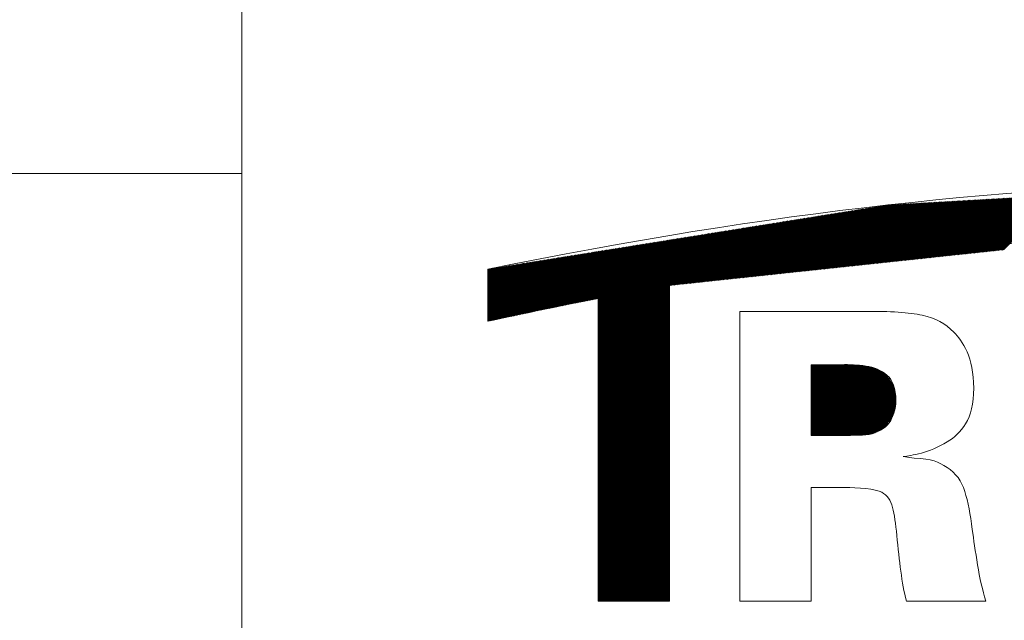
# Model space of a CAD drawing. Units: millimetres. Extents: x 0 to 699, y -2 to 420.
# Drawn here: x 399 to 422, y 17 to 32 of the extents above; entities that cross this region are included whole.
import ezdxf

# ---------------------------------------------------------------- set-up
doc = ezdxf.new("R2010")
doc.units = ezdxf.units.MM
doc.layers.add('201', color=7, linetype='Continuous', true_color=0xffffff)

# ---------------------------------------------------------------- blocks, each defined once
blk = doc.blocks.new('HATCH1')
at = {"color": 240, "lineweight": 13}
for p, q in [((422.160281, 26.178001), (423.464317, 27.482037)), ((417.853876, 25.718257), (419.381646, 27.246027)), ((417.980535, 25.731778), (419.504899, 27.256143)), ((418.107194, 25.7453), (419.624882, 27.262988)), ((418.233853, 25.758822), (419.744864, 27.269834)), ((418.360512, 25.772344), (419.864847, 27.276679)), ((418.487171, 25.785866), (419.984829, 27.283524)), ((418.61383, 25.799388), (420.104811, 27.290369)), ((418.740489, 25.81291), (420.224794, 27.297215)), ((418.867148, 25.826432), (420.344776, 27.30406)), ((418.993807, 25.839954), (420.464758, 27.310905)), ((419.120466, 25.853475), (420.584741, 27.317751)), ((419.247125, 25.866997), (420.704723, 27.324596)), ((419.373783, 25.880519), (420.824705, 27.331441)), ((419.500442, 25.894041), (420.944688, 27.338286)), ((419.627101, 25.907563), (421.06467, 27.345132)), ((419.75376, 25.921085), (421.184652, 27.351977)), ((419.880419, 25.934607), (421.304635, 27.358822)), ((420.007078, 25.948129), (421.424617, 27.365667)), ((420.133737, 25.96165), (421.5446, 27.372513)), ((420.260396, 25.975172), (421.664582, 27.379358)), ((420.387055, 25.988694), (421.784564, 27.386203)), ((420.513714, 26.002216), (421.904547, 27.393049)), ((420.640373, 26.015738), (422.024529, 27.399894)), ((420.767032, 26.02926), (422.144511, 27.406739)), ((420.893691, 26.042782), (422.264494, 27.413584)), ((421.02035, 26.056304), (422.384476, 27.42043)), ((421.147009, 26.069826), (422.504458, 27.427275)), ((421.273668, 26.083347), (422.624441, 27.43412)), ((421.400327, 26.096869), (422.744423, 27.440965)), ((421.526986, 26.110391), (422.864405, 27.447811)), ((421.653645, 26.123913), (422.984388, 27.454656)), ((421.780304, 26.137435), (423.10437, 27.461501)), ((421.906963, 26.150957), (423.224353, 27.468347)), ((422.033622, 26.164479), (423.344335, 27.475192)), ((416.460627, 25.569516), (417.899447, 27.008336)), ((416.587286, 25.583038), (418.034193, 27.029944)), ((416.713945, 25.59656), (418.168938, 27.051552)), ((416.840604, 25.610082), (418.303683, 27.073161)), ((416.967263, 25.623603), (418.438429, 27.094769)), ((417.093922, 25.637125), (418.573174, 27.116377)), ((417.220581, 25.650647), (418.707919, 27.137986)), ((417.34724, 25.664169), (418.842665, 27.159594)), ((417.473899, 25.677691), (418.97741, 27.181202)), ((417.600558, 25.691213), (419.112156, 27.20281)), ((417.727217, 25.704735), (419.246901, 27.224419)), ((415.194038, 25.434297), (416.551994, 26.792253)), ((415.320697, 25.447819), (416.686739, 26.813861)), ((415.447355, 25.461341), (416.821484, 26.83547)), ((415.574014, 25.474863), (416.95623, 26.857078)), ((415.700673, 25.488385), (417.090975, 26.878686)), ((415.827332, 25.501906), (417.22572, 26.900294)), ((415.953991, 25.515428), (417.360466, 26.921903)), ((416.08065, 25.52895), (417.495211, 26.943511)), ((416.207309, 25.542472), (417.629956, 26.965119)), ((416.333968, 25.555994), (417.764702, 26.986728)), ((412.493681, 23.639037), (415.474031, 26.619387)), ((412.493681, 23.752174), (415.339285, 26.597778)), ((412.493681, 23.865311), (415.20454, 26.57617)), ((412.493681, 23.978448), (415.069794, 26.554562)), ((414.307425, 25.339644), (415.608776, 26.640995)), ((414.434084, 25.353166), (415.743521, 26.662603)), ((414.560743, 25.366688), (415.878267, 26.684212)), ((414.687402, 25.38021), (416.013012, 26.70582)), ((414.814061, 25.393731), (416.147757, 26.727428)), ((414.94072, 25.407253), (416.282503, 26.749036)), ((415.067379, 25.420775), (416.417248, 26.770645)), ((412.237281, 24.966556), (413.587595, 26.316871)), ((412.378605, 24.994743), (413.722341, 26.338479)), ((412.493681, 24.091585), (414.935049, 26.532954)), ((412.493681, 24.204722), (414.800304, 26.511345)), ((412.493681, 24.317859), (414.665558, 26.489737)), ((412.493681, 24.430996), (414.530813, 26.468129)), ((412.493681, 24.544133), (414.396068, 26.44652)), ((412.493681, 24.65727), (414.261322, 26.424912)), ((412.493681, 24.770408), (414.126577, 26.403304)), ((412.493681, 24.883545), (413.991831, 26.381696)), ((412.493681, 24.996682), (413.857086, 26.360087)), ((410.67314, 24.646923), (412.105396, 26.07918)), ((410.817172, 24.677818), (412.240142, 26.100788)), ((410.961204, 24.708713), (412.374887, 26.122396)), ((411.105237, 24.739609), (412.509632, 26.144004)), ((411.248012, 24.769247), (412.644378, 26.165613)), ((411.389336, 24.797434), (412.779123, 26.187221)), ((411.53066, 24.825621), (412.913869, 26.208829)), ((411.671984, 24.853808), (413.048614, 26.230438)), ((411.813308, 24.881995), (413.183359, 26.252046)), ((411.954632, 24.910182), (413.318105, 26.273654)), ((412.095957, 24.938369), (413.45285, 26.295262)), ((409.867432, 25.085724), (410.623197, 25.841488)), ((409.867433, 24.520039), (411.296924, 25.94953)), ((409.867433, 24.633176), (411.162179, 25.927922)), ((409.867433, 24.746313), (411.027433, 25.906313)), ((409.867433, 24.85945), (410.892688, 25.884705)), ((409.867433, 24.972587), (410.757943, 25.863097)), ((409.952978, 24.492447), (411.431669, 25.971138)), ((410.09701, 24.523342), (411.566415, 25.992746)), ((410.241043, 24.554237), (411.70116, 26.014355)), ((410.385075, 24.585132), (411.835906, 26.035963)), ((410.529107, 24.616028), (411.970651, 26.057571)), ((409.867432, 25.198861), (410.488452, 25.81988)), ((409.867432, 25.311998), (410.353706, 25.798272)), ((409.867432, 25.425134), (410.218961, 25.776664)), ((409.867432, 25.538271), (410.084216, 25.755055)), ((409.867432, 25.651408), (409.94947, 25.733447)), ((412.493681, 23.5259), (414.200353, 25.232572)), ((412.493681, 23.412763), (414.200353, 25.119435)), ((412.493681, 23.299625), (414.200353, 25.006298)), ((412.493681, 23.186488), (414.200353, 24.893161)), ((412.493681, 23.073351), (414.200353, 24.780024)), ((412.493681, 22.960214), (414.200353, 24.666887)), ((412.493681, 22.847077), (414.200353, 24.55375)), ((412.493681, 22.73394), (414.200353, 24.440613)), ((412.493681, 22.620803), (414.200353, 24.327476)), ((412.493681, 22.507666), (414.200353, 24.214338)), ((412.493681, 22.394529), (414.200353, 24.101201)), ((412.493681, 22.281392), (414.200353, 23.988064)), ((412.493681, 22.168255), (414.200353, 23.874927)), ((412.493681, 22.055118), (414.200353, 23.76179)), ((412.493681, 21.94198), (414.200353, 23.648653)), ((412.493681, 21.828843), (414.200353, 23.535516)), ((412.493681, 21.715706), (414.200353, 23.422379)), ((412.493681, 21.602569), (414.200353, 23.309242)), ((417.577908, 23.405821), (417.611456, 23.439369)), ((417.577908, 23.292684), (417.724593, 23.439369)), ((417.577908, 23.179547), (417.83773, 23.439369)), ((417.577908, 23.06641), (417.950867, 23.439369)), ((417.577908, 22.953273), (418.064004, 23.439369)), ((417.577908, 22.840136), (418.177141, 23.439369)), ((417.577909, 22.726999), (418.290278, 23.439369)), ((417.577909, 22.613862), (418.401964, 23.437918)), ((417.577909, 22.500725), (418.513566, 23.436383)), ((417.577909, 22.387588), (418.622308, 23.431987)), ((417.577909, 22.274451), (418.725812, 23.422355)), ((417.577909, 22.161314), (418.829317, 23.412722)), ((417.577909, 22.048177), (418.925561, 23.395829)), ((417.577909, 21.93504), (419.014571, 23.371702)), ((417.577909, 21.821903), (419.103581, 23.347575)), ((417.622434, 21.753291), (419.184463, 23.31532)), ((417.735571, 21.753291), (419.253668, 23.271388)), ((412.493681, 21.489432), (414.200353, 23.196105)), ((412.493681, 21.376295), (414.200353, 23.082968)), ((417.848708, 21.753291), (419.322873, 23.227456)), ((417.961845, 21.753291), (419.389507, 23.180953)), ((418.074982, 21.753291), (419.434193, 23.112502)), ((418.188119, 21.75329), (419.478879, 23.04405)), ((412.493681, 21.263158), (414.200353, 22.969831)), ((412.493681, 21.150021), (414.200353, 22.856693)), ((418.30127, 21.753305), (419.523564, 22.975599)), ((418.414746, 21.753643), (419.550699, 22.889597)), ((418.528221, 21.753981), (419.56648, 22.79224)), ((412.493681, 21.036884), (414.200353, 22.743556)), ((412.493681, 20.923747), (414.200353, 22.630419)), ((418.643457, 21.75608), (419.582261, 22.694884)), ((418.759947, 21.759433), (419.598041, 22.597527)), ((412.493681, 20.81061), (414.200353, 22.517282)), ((412.493681, 20.697473), (414.200353, 22.404145)), ((418.883431, 21.76978), (419.586924, 22.473273)), ((419.01942, 21.792632), (419.557177, 22.330389)), ((412.493681, 20.584335), (414.200353, 22.291008)), ((412.493681, 20.471198), (414.200353, 22.177871)), ((419.229696, 21.889771), (419.488226, 22.148301)), ((412.493681, 20.358061), (414.200353, 22.064734)), ((412.493681, 20.244924), (414.200353, 21.951597)), ((412.493681, 20.131787), (414.200353, 21.83846)), ((412.493681, 20.01865), (414.200353, 21.725323)), ((412.493681, 19.905513), (414.200353, 21.612185)), ((412.493681, 19.792376), (414.200353, 21.499048)), ((412.493681, 19.679239), (414.200353, 21.385911)), ((412.493681, 19.566102), (414.200353, 21.272774)), ((412.493681, 19.452965), (414.200353, 21.159637)), ((412.493681, 19.339827), (414.200353, 21.0465)), ((412.493681, 19.22669), (414.200353, 20.933363)), ((412.493681, 19.113553), (414.200353, 20.820226)), ((412.493681, 19.000416), (414.200353, 20.707089)), ((412.493681, 18.887279), (414.200353, 20.593952)), ((412.493681, 18.774142), (414.200353, 20.480815)), ((412.493681, 18.661005), (414.200353, 20.367678)), ((412.493681, 18.547868), (414.200353, 20.25454)), ((412.493681, 18.434731), (414.200353, 20.141403)), ((412.493681, 18.321594), (414.200353, 20.028266)), ((412.493681, 18.208457), (414.200353, 19.915129)), ((412.493681, 18.09532), (414.200353, 19.801992)), ((412.493681, 17.982182), (414.200353, 19.688855)), ((412.493681, 17.869045), (414.200353, 19.575718)), ((412.538504, 17.800732), (414.200353, 19.462581)), ((412.651641, 17.800732), (414.200353, 19.349444)), ((412.764778, 17.800732), (414.200353, 19.236307)), ((412.877915, 17.800732), (414.200353, 19.12317)), ((412.991052, 17.800732), (414.200353, 19.010033)), ((413.104189, 17.800732), (414.200353, 18.896895)), ((413.217326, 17.800732), (414.200353, 18.783758)), ((413.330463, 17.800732), (414.200353, 18.670621)), ((413.443601, 17.800732), (414.200353, 18.557484)), ((413.556738, 17.800732), (414.200353, 18.444347)), ((413.669875, 17.800732), (414.200353, 18.33121)), ((413.783012, 17.800732), (414.200353, 18.218073)), ((413.896149, 17.800732), (414.200353, 18.104936)), ((414.009286, 17.800732), (414.200353, 17.991799)), ((414.122423, 17.800732), (414.200353, 17.878662))]:
    blk.add_line(p, q, dxfattribs=at)
blk = doc.blocks.new('HATCH7')
at = {"color": 240, "lineweight": 13}
for p, q in [((422.096951, 26.17124), (423.404326, 27.478614)), ((422.128616, 26.17462), (423.434322, 27.480326)), ((422.160281, 26.178001), (423.464317, 27.482037)), ((417.853876, 25.718257), (419.381646, 27.246027)), ((417.885541, 25.721637), (419.414913, 27.251009)), ((417.917205, 25.725018), (419.444908, 27.25272)), ((417.94887, 25.728398), (419.474904, 27.254432)), ((417.980535, 25.731778), (419.504899, 27.256143)), ((418.0122, 25.735159), (419.534895, 27.257854)), ((418.043864, 25.738539), (419.564891, 27.259566)), ((418.075529, 25.74192), (419.594886, 27.261277)), ((418.107194, 25.7453), (419.624882, 27.262988)), ((418.138859, 25.748681), (419.654877, 27.2647)), ((418.170523, 25.752061), (419.684873, 27.266411)), ((418.202188, 25.755442), (419.714869, 27.268122)), ((418.233853, 25.758822), (419.744864, 27.269834)), ((418.265518, 25.762203), (419.77486, 27.271545)), ((418.297182, 25.765583), (419.804855, 27.273256)), ((418.328847, 25.768964), (419.834851, 27.274968)), ((418.360512, 25.772344), (419.864847, 27.276679)), ((418.392176, 25.775725), (419.894842, 27.27839)), ((418.423841, 25.779105), (419.924838, 27.280102)), ((418.455506, 25.782486), (419.954833, 27.281813)), ((418.487171, 25.785866), (419.984829, 27.283524)), ((418.518835, 25.789246), (420.014825, 27.285236)), ((418.5505, 25.792627), (420.04482, 27.286947)), ((418.582165, 25.796007), (420.074816, 27.288658)), ((418.61383, 25.799388), (420.104811, 27.290369)), ((418.645494, 25.802768), (420.134807, 27.292081)), ((418.677159, 25.806149), (420.164802, 27.293792)), ((418.708824, 25.809529), (420.194798, 27.295503)), ((418.740489, 25.81291), (420.224794, 27.297215)), ((418.772153, 25.81629), (420.254789, 27.298926)), ((418.803818, 25.819671), (420.284785, 27.300637)), ((418.835483, 25.823051), (420.31478, 27.302349)), ((418.867148, 25.826432), (420.344776, 27.30406)), ((418.898812, 25.829812), (420.374772, 27.305771)), ((418.930477, 25.833193), (420.404767, 27.307483)), ((418.962142, 25.836573), (420.434763, 27.309194)), ((418.993807, 25.839954), (420.464758, 27.310905)), ((419.025471, 25.843334), (420.494754, 27.312617)), ((419.057136, 25.846714), (420.52475, 27.314328)), ((419.088801, 25.850095), (420.554745, 27.316039)), ((419.120466, 25.853475), (420.584741, 27.317751)), ((419.15213, 25.856856), (420.614736, 27.319462)), ((419.183795, 25.860236), (420.644732, 27.321173)), ((419.21546, 25.863617), (420.674727, 27.322885)), ((419.247125, 25.866997), (420.704723, 27.324596)), ((419.278789, 25.870378), (420.734719, 27.326307)), ((419.310454, 25.873758), (420.764714, 27.328018)), ((419.342119, 25.877139), (420.79471, 27.32973)), ((419.373783, 25.880519), (420.824705, 27.331441)), ((419.405448, 25.8839), (420.854701, 27.333152)), ((419.437113, 25.88728), (420.884697, 27.334864)), ((419.468778, 25.890661), (420.914692, 27.336575)), ((419.500442, 25.894041), (420.944688, 27.338286)), ((419.532107, 25.897422), (420.974683, 27.339998)), ((419.563772, 25.900802), (421.004679, 27.341709)), ((419.595437, 25.904182), (421.034675, 27.34342)), ((419.627101, 25.907563), (421.06467, 27.345132)), ((419.658766, 25.910943), (421.094666, 27.346843)), ((419.690431, 25.914324), (421.124661, 27.348554)), ((419.722096, 25.917704), (421.154657, 27.350266)), ((419.75376, 25.921085), (421.184652, 27.351977)), ((419.785425, 25.924465), (421.214648, 27.353688)), ((419.81709, 25.927846), (421.244644, 27.3554)), ((419.848755, 25.931226), (421.274639, 27.357111)), ((419.880419, 25.934607), (421.304635, 27.358822)), ((419.912084, 25.937987), (421.33463, 27.360534)), ((419.943749, 25.941368), (421.364626, 27.362245)), ((419.975414, 25.944748), (421.394622, 27.363956)), ((420.007078, 25.948129), (421.424617, 27.365667)), ((420.038743, 25.951509), (421.454613, 27.367379)), ((420.070408, 25.95489), (421.484608, 27.36909)), ((420.102073, 25.95827), (421.514604, 27.370801)), ((420.133737, 25.96165), (421.5446, 27.372513)), ((420.165402, 25.965031), (421.574595, 27.374224)), ((420.197067, 25.968411), (421.604591, 27.375935)), ((420.228732, 25.971792), (421.634586, 27.377647)), ((420.260396, 25.975172), (421.664582, 27.379358)), ((420.292061, 25.978553), (421.694578, 27.381069)), ((420.323726, 25.981933), (421.724573, 27.382781)), ((420.35539, 25.985314), (421.754569, 27.384492)), ((420.387055, 25.988694), (421.784564, 27.386203)), ((420.41872, 25.992075), (421.81456, 27.387915)), ((420.450385, 25.995455), (421.844555, 27.389626)), ((420.482049, 25.998836), (421.874551, 27.391337)), ((420.513714, 26.002216), (421.904547, 27.393049)), ((420.545379, 26.005597), (421.934542, 27.39476)), ((420.577044, 26.008977), (421.964538, 27.396471)), ((420.608708, 26.012358), (421.994533, 27.398183)), ((420.640373, 26.015738), (422.024529, 27.399894)), ((420.672038, 26.019118), (422.054525, 27.401605)), ((420.703703, 26.022499), (422.08452, 27.403316)), ((420.735367, 26.025879), (422.114516, 27.405028)), ((420.767032, 26.02926), (422.144511, 27.406739)), ((420.798697, 26.03264), (422.174507, 27.40845)), ((420.830362, 26.036021), (422.204503, 27.410162)), ((420.862026, 26.039401), (422.234498, 27.411873)), ((420.893691, 26.042782), (422.264494, 27.413584)), ((420.925356, 26.046162), (422.294489, 27.415296)), ((420.957021, 26.049543), (422.324485, 27.417007)), ((420.988685, 26.052923), (422.35448, 27.418718)), ((421.02035, 26.056304), (422.384476, 27.42043)), ((421.052015, 26.059684), (422.414472, 27.422141)), ((421.08368, 26.063065), (422.444467, 27.423852)), ((421.115344, 26.066445), (422.474463, 27.425564)), ((421.147009, 26.069826), (422.504458, 27.427275)), ((421.178674, 26.073206), (422.534454, 27.428986)), ((421.210339, 26.076586), (422.56445, 27.430698)), ((421.242003, 26.079967), (422.594445, 27.432409)), ((421.273668, 26.083347), (422.624441, 27.43412)), ((421.305333, 26.086728), (422.654436, 27.435832)), ((421.336997, 26.090108), (422.684432, 27.437543)), ((421.368662, 26.093489), (422.714428, 27.439254)), ((421.400327, 26.096869), (422.744423, 27.440965)), ((421.431992, 26.10025), (422.774419, 27.442677)), ((421.463656, 26.10363), (422.804414, 27.444388)), ((421.495321, 26.107011), (422.83441, 27.446099)), ((421.526986, 26.110391), (422.864405, 27.447811)), ((421.558651, 26.113772), (422.894401, 27.449522)), ((421.590315, 26.117152), (422.924397, 27.451233)), ((421.62198, 26.120533), (422.954392, 27.452945)), ((421.653645, 26.123913), (422.984388, 27.454656)), ((421.68531, 26.127294), (423.014383, 27.456367)), ((421.716974, 26.130674), (423.044379, 27.458079)), ((421.748639, 26.134054), (423.074375, 27.45979)), ((421.780304, 26.137435), (423.10437, 27.461501)), ((421.811969, 26.140815), (423.134366, 27.463213)), ((421.843633, 26.144196), (423.164361, 27.464924)), ((421.875298, 26.147576), (423.194357, 27.466635)), ((421.906963, 26.150957), (423.224353, 27.468347)), ((421.938628, 26.154337), (423.254348, 27.470058)), ((421.970292, 26.157718), (423.284344, 27.471769)), ((422.001957, 26.161098), (423.314339, 27.473481)), ((422.033622, 26.164479), (423.344335, 27.475192)), ((422.065287, 26.167859), (423.374331, 27.476903)), ((416.460627, 25.569516), (417.899447, 27.008336)), ((416.492292, 25.572896), (417.933134, 27.013738)), ((416.523957, 25.576277), (417.96682, 27.01914)), ((416.555621, 25.579657), (418.000506, 27.024542)), ((416.587286, 25.583038), (418.034193, 27.029944)), ((416.618951, 25.586418), (418.067879, 27.035346)), ((416.650616, 25.589799), (418.101565, 27.040748)), ((416.68228, 25.593179), (418.135252, 27.04615)), ((416.713945, 25.59656), (418.168938, 27.051552)), ((416.74561, 25.59994), (418.202624, 27.056955)), ((416.777275, 25.603321), (418.236311, 27.062357)), ((416.808939, 25.606701), (418.269997, 27.067759)), ((416.840604, 25.610082), (418.303683, 27.073161)), ((416.872269, 25.613462), (418.33737, 27.078563)), ((416.903934, 25.616842), (418.371056, 27.083965)), ((416.935598, 25.620223), (418.404742, 27.089367)), ((416.967263, 25.623603), (418.438429, 27.094769)), ((416.998928, 25.626984), (418.472115, 27.100171)), ((417.030593, 25.630364), (418.505801, 27.105573)), ((417.062257, 25.633745), (418.539488, 27.110975)), ((417.093922, 25.637125), (418.573174, 27.116377)), ((417.125587, 25.640506), (418.60686, 27.121779)), ((417.157252, 25.643886), (418.640547, 27.127181)), ((417.188916, 25.647267), (418.674233, 27.132584)), ((417.220581, 25.650647), (418.707919, 27.137986)), ((417.252246, 25.654028), (418.741606, 27.143388)), ((417.283911, 25.657408), (418.775292, 27.14879)), ((417.315575, 25.660789), (418.808978, 27.154192)), ((417.34724, 25.664169), (418.842665, 27.159594)), ((417.378905, 25.66755), (418.876351, 27.164996)), ((417.410569, 25.67093), (418.910037, 27.170398)), ((417.442234, 25.67431), (418.943724, 27.1758)), ((417.473899, 25.677691), (418.97741, 27.181202)), ((417.505564, 25.681071), (419.011097, 27.186604)), ((417.537228, 25.684452), (419.044783, 27.192006)), ((417.568893, 25.687832), (419.078469, 27.197408)), ((417.600558, 25.691213), (419.112156, 27.20281)), ((417.632223, 25.694593), (419.145842, 27.208213)), ((417.663887, 25.697974), (419.179528, 27.213615)), ((417.695552, 25.701354), (419.213215, 27.219017)), ((417.727217, 25.704735), (419.246901, 27.224419)), ((417.758882, 25.708115), (419.280587, 27.229821)), ((417.790546, 25.711496), (419.314274, 27.235223)), ((417.822211, 25.714876), (419.34796, 27.240625)), ((415.099043, 25.424156), (416.450934, 26.776047)), ((415.130708, 25.427536), (416.484621, 26.781449)), ((415.162373, 25.430917), (416.518307, 26.786851)), ((415.194038, 25.434297), (416.551994, 26.792253)), ((415.225702, 25.437678), (416.58568, 26.797655)), ((415.257367, 25.441058), (416.619366, 26.803057)), ((415.289032, 25.444438), (416.653053, 26.808459)), ((415.320697, 25.447819), (416.686739, 26.813861)), ((415.352361, 25.451199), (416.720425, 26.819263)), ((415.384026, 25.45458), (416.754112, 26.824665)), ((415.415691, 25.45796), (416.787798, 26.830068)), ((415.447355, 25.461341), (416.821484, 26.83547)), ((415.47902, 25.464721), (416.855171, 26.840872)), ((415.510685, 25.468102), (416.888857, 26.846274)), ((415.54235, 25.471482), (416.922543, 26.851676)), ((415.574014, 25.474863), (416.95623, 26.857078)), ((415.605679, 25.478243), (416.989916, 26.86248)), ((415.637344, 25.481624), (417.023602, 26.867882)), ((415.669009, 25.485004), (417.057289, 26.873284)), ((415.700673, 25.488385), (417.090975, 26.878686)), ((415.732338, 25.491765), (417.124661, 26.884088)), ((415.764003, 25.495146), (417.158348, 26.88949)), ((415.795668, 25.498526), (417.192034, 26.894892)), ((415.827332, 25.501906), (417.22572, 26.900294)), ((415.858997, 25.505287), (417.259407, 26.905697)), ((415.890662, 25.508667), (417.293093, 26.911099)), ((415.922327, 25.512048), (417.326779, 26.916501)), ((415.953991, 25.515428), (417.360466, 26.921903)), ((415.985656, 25.518809), (417.394152, 26.927305)), ((416.017321, 25.522189), (417.427838, 26.932707)), ((416.048986, 25.52557), (417.461525, 26.938109)), ((416.08065, 25.52895), (417.495211, 26.943511)), ((416.112315, 25.532331), (417.528897, 26.948913)), ((416.14398, 25.535711), (417.562584, 26.954315)), ((416.175645, 25.539092), (417.59627, 26.959717)), ((416.207309, 25.542472), (417.629956, 26.965119)), ((416.238974, 25.545853), (417.663643, 26.970521)), ((416.270639, 25.549233), (417.697329, 26.975923)), ((416.302304, 25.552614), (417.731016, 26.981326)), ((416.333968, 25.555994), (417.764702, 26.986728)), ((416.365633, 25.559374), (417.798388, 26.99213)), ((416.397298, 25.562755), (417.832075, 26.997532)), ((416.428962, 25.566135), (417.865761, 27.002934)), ((412.493681, 23.639037), (415.474031, 26.619387)), ((412.493681, 23.667321), (415.440344, 26.613985)), ((412.493681, 23.695605), (415.406658, 26.608583)), ((412.493681, 23.72389), (415.372972, 26.603181)), ((412.493681, 23.752174), (415.339285, 26.597778)), ((412.493681, 23.780458), (415.305599, 26.592376)), ((412.493681, 23.808742), (415.271912, 26.586974)), ((412.493681, 23.837027), (415.238226, 26.581572)), ((412.493681, 23.865311), (415.20454, 26.57617)), ((412.493681, 23.893595), (415.170853, 26.570768)), ((412.493681, 23.921879), (415.137167, 26.565366)), ((412.493681, 23.950164), (415.103481, 26.559964)), ((412.493681, 23.978448), (415.069794, 26.554562)), ((412.493681, 24.006732), (415.036108, 26.54916)), ((412.493681, 24.035017), (415.002422, 26.543758)), ((414.212431, 25.329502), (415.507717, 26.624789)), ((414.244095, 25.332883), (415.541403, 26.630191)), ((414.27576, 25.336263), (415.57509, 26.635593)), ((414.307425, 25.339644), (415.608776, 26.640995)), ((414.33909, 25.343024), (415.642462, 26.646397)), ((414.370754, 25.346405), (415.676149, 26.651799)), ((414.402419, 25.349785), (415.709835, 26.657201)), ((414.434084, 25.353166), (415.743521, 26.662603)), ((414.465748, 25.356546), (415.777208, 26.668005)), ((414.497413, 25.359927), (415.810894, 26.673407)), ((414.529078, 25.363307), (415.84458, 26.67881)), ((414.560743, 25.366688), (415.878267, 26.684212)), ((414.592407, 25.370068), (415.911953, 26.689614)), ((414.624072, 25.373449), (415.945639, 26.695016)), ((414.655737, 25.376829), (415.979326, 26.700418)), ((414.687402, 25.38021), (416.013012, 26.70582)), ((414.719066, 25.38359), (416.046698, 26.711222)), ((414.750731, 25.38697), (416.080385, 26.716624)), ((414.782396, 25.390351), (416.114071, 26.722026)), ((414.814061, 25.393731), (416.147757, 26.727428)), ((414.845725, 25.397112), (416.181444, 26.73283)), ((414.87739, 25.400492), (416.21513, 26.738232)), ((414.909055, 25.403873), (416.248816, 26.743634)), ((414.94072, 25.407253), (416.282503, 26.749036)), ((414.972384, 25.410634), (416.316189, 26.754439)), ((415.004049, 25.414014), (416.349875, 26.759841)), ((415.035714, 25.417395), (416.383562, 26.765243)), ((415.067379, 25.420775), (416.417248, 26.770645)), ((412.166619, 24.952463), (413.520223, 26.306067)), ((412.20195, 24.959509), (413.553909, 26.311469)), ((412.237281, 24.966556), (413.587595, 26.316871)), ((412.272612, 24.973603), (413.621282, 26.322273)), ((412.307943, 24.98065), (413.654968, 26.327675)), ((412.343274, 24.987696), (413.688654, 26.333077)), ((412.378605, 24.994743), (413.722341, 26.338479)), ((412.413936, 25.00179), (413.756027, 26.343881)), ((412.449267, 25.008837), (413.789713, 26.349283)), ((412.484598, 25.015884), (413.8234, 26.354685)), ((412.493681, 24.063301), (414.968735, 26.538356)), ((412.493681, 24.091585), (414.935049, 26.532954)), ((412.493681, 24.119869), (414.901363, 26.527552)), ((412.493681, 24.148154), (414.867676, 26.522149)), ((412.493681, 24.176438), (414.83399, 26.516747)), ((412.493681, 24.204722), (414.800304, 26.511345)), ((412.493681, 24.233006), (414.766617, 26.505943)), ((412.493681, 24.261291), (414.732931, 26.500541)), ((412.493681, 24.289575), (414.699245, 26.495139)), ((412.493681, 24.317859), (414.665558, 26.489737)), ((412.493681, 24.346144), (414.631872, 26.484335)), ((412.493681, 24.374428), (414.598186, 26.478933)), ((412.493681, 24.402712), (414.564499, 26.473531)), ((412.493681, 24.430996), (414.530813, 26.468129)), ((412.493681, 24.459281), (414.497127, 26.462727)), ((412.493681, 24.487565), (414.46344, 26.457325)), ((412.493681, 24.515849), (414.429754, 26.451923)), ((412.493681, 24.544133), (414.396068, 26.44652)), ((412.493681, 24.572418), (414.362381, 26.441118)), ((412.493681, 24.600702), (414.328695, 26.435716)), ((412.493681, 24.628986), (414.295009, 26.430314)), ((412.493681, 24.65727), (414.261322, 26.424912)), ((412.493681, 24.685555), (414.227636, 26.41951)), ((412.493681, 24.713839), (414.19395, 26.414108)), ((412.493681, 24.742123), (414.160263, 26.408706)), ((412.493681, 24.770408), (414.126577, 26.403304)), ((412.493681, 24.798692), (414.092891, 26.397902)), ((412.493681, 24.826976), (414.059204, 26.3925)), ((412.493681, 24.85526), (414.025518, 26.387098)), ((412.493681, 24.883545), (413.991831, 26.381696)), ((412.493681, 24.911829), (413.958145, 26.376294)), ((412.493681, 24.940113), (413.924459, 26.370891)), ((412.493681, 24.968397), (413.890772, 26.365489)), ((412.493681, 24.996682), (413.857086, 26.360087)), ((410.637132, 24.639199), (412.07171, 26.073778)), ((410.67314, 24.646923), (412.105396, 26.07918)), ((410.709148, 24.654647), (412.139083, 26.084582)), ((410.745156, 24.662371), (412.172769, 26.089984)), ((410.781164, 24.670094), (412.206455, 26.095386)), ((410.817172, 24.677818), (412.240142, 26.100788)), ((410.85318, 24.685542), (412.273828, 26.10619)), ((410.889188, 24.693266), (412.307514, 26.111592)), ((410.925196, 24.70099), (412.341201, 26.116994)), ((410.961204, 24.708713), (412.374887, 26.122396)), ((410.997212, 24.716437), (412.408573, 26.127798)), ((411.03322, 24.724161), (412.44226, 26.1332)), ((411.069229, 24.731885), (412.475946, 26.138602)), ((411.105237, 24.739609), (412.509632, 26.144004)), ((411.141245, 24.747332), (412.543319, 26.149407)), ((411.177253, 24.755056), (412.577005, 26.154809)), ((411.212681, 24.7622), (412.610691, 26.160211)), ((411.248012, 24.769247), (412.644378, 26.165613)), ((411.283343, 24.776293), (412.678064, 26.171015)), ((411.318674, 24.78334), (412.71175, 26.176417)), ((411.354005, 24.790387), (412.745437, 26.181819)), ((411.389336, 24.797434), (412.779123, 26.187221)), ((411.424667, 24.804481), (412.812809, 26.192623)), ((411.459998, 24.811527), (412.846496, 26.198025)), ((411.495329, 24.818574), (412.880182, 26.203427)), ((411.53066, 24.825621), (412.913869, 26.208829)), ((411.565991, 24.832668), (412.947555, 26.214231)), ((411.601322, 24.839714), (412.981241, 26.219633)), ((411.636653, 24.846761), (413.014928, 26.225036)), ((411.671984, 24.853808), (413.048614, 26.230438)), ((411.707315, 24.860855), (413.0823, 26.23584)), ((411.742646, 24.867901), (413.115987, 26.241242)), ((411.777977, 24.874948), (413.149673, 26.246644)), ((411.813308, 24.881995), (413.183359, 26.252046)), ((411.848639, 24.889042), (413.217046, 26.257448)), ((411.88397, 24.896088), (413.250732, 26.26285)), ((411.919301, 24.903135), (413.284418, 26.268252)), ((411.954632, 24.910182), (413.318105, 26.273654)), ((411.989964, 24.917229), (413.351791, 26.279056)), ((412.025295, 24.924276), (413.385477, 26.284458)), ((412.060626, 24.931322), (413.419164, 26.28986)), ((412.095957, 24.938369), (413.45285, 26.295262)), ((412.131288, 24.945416), (413.486536, 26.300665)), ((409.867432, 25.029155), (410.69057, 25.852293)), ((409.867432, 25.057439), (410.656884, 25.846891)), ((409.867432, 25.085724), (410.623197, 25.841488)), ((409.867432, 25.114008), (410.589511, 25.836086)), ((409.867433, 24.491755), (411.33061, 25.954932)), ((409.867433, 24.520039), (411.296924, 25.94953)), ((409.867433, 24.548323), (411.263238, 25.944128)), ((409.867433, 24.576607), (411.229551, 25.938726)), ((409.867433, 24.604892), (411.195865, 25.933324)), ((409.867433, 24.633176), (411.162179, 25.927922)), ((409.867433, 24.66146), (411.128492, 25.92252)), ((409.867433, 24.689744), (411.094806, 25.917117)), ((409.867433, 24.718029), (411.06112, 25.911715)), ((409.867433, 24.746313), (411.027433, 25.906313)), ((409.867433, 24.774597), (410.993747, 25.900911)), ((409.867433, 24.802881), (410.960061, 25.895509)), ((409.867433, 24.831166), (410.926374, 25.890107)), ((409.867433, 24.85945), (410.892688, 25.884705)), ((409.867433, 24.887734), (410.859002, 25.879303)), ((409.867433, 24.916018), (410.825315, 25.873901)), ((409.867433, 24.944302), (410.791629, 25.868499)), ((409.867433, 24.972587), (410.757943, 25.863097)), ((409.867433, 25.000871), (410.724256, 25.857695)), ((409.880962, 24.476999), (411.364297, 25.960334)), ((409.91697, 24.484723), (411.397983, 25.965736)), ((409.952978, 24.492447), (411.431669, 25.971138)), ((409.988986, 24.50017), (411.465356, 25.97654)), ((410.024994, 24.507894), (411.499042, 25.981942)), ((410.061002, 24.515618), (411.532728, 25.987344)), ((410.09701, 24.523342), (411.566415, 25.992746)), ((410.133018, 24.531066), (411.600101, 25.998149)), ((410.169026, 24.53879), (411.633787, 26.003551)), ((410.205034, 24.546513), (411.667474, 26.008953)), ((410.241043, 24.554237), (411.70116, 26.014355)), ((410.277051, 24.561961), (411.734847, 26.019757)), ((410.313059, 24.569685), (411.768533, 26.025159)), ((410.349067, 24.577409), (411.802219, 26.030561)), ((410.385075, 24.585132), (411.835906, 26.035963)), ((410.421083, 24.592856), (411.869592, 26.041365)), ((410.457091, 24.60058), (411.903278, 26.046767)), ((410.493099, 24.608304), (411.936965, 26.052169)), ((410.529107, 24.616028), (411.970651, 26.057571)), ((410.565115, 24.623751), (412.004337, 26.062973)), ((410.601123, 24.631475), (412.038024, 26.068375)), ((409.867432, 25.142292), (410.555825, 25.830684)), ((409.867432, 25.170576), (410.522138, 25.825282)), ((409.867432, 25.198861), (410.488452, 25.81988)), ((409.867432, 25.227145), (410.454766, 25.814478)), ((409.867432, 25.255429), (410.421079, 25.809076)), ((409.867432, 25.283713), (410.387393, 25.803674)), ((409.867432, 25.311998), (410.353706, 25.798272)), ((409.867432, 25.340282), (410.32002, 25.79287)), ((409.867432, 25.368566), (410.286334, 25.787468)), ((409.867432, 25.39685), (410.252647, 25.782066)), ((409.867432, 25.425134), (410.218961, 25.776664)), ((409.867432, 25.453419), (410.185275, 25.771262)), ((409.867432, 25.481703), (410.151588, 25.765859)), ((409.867432, 25.509987), (410.117902, 25.760457)), ((409.867432, 25.538271), (410.084216, 25.755055)), ((409.867432, 25.566556), (410.050529, 25.749653)), ((409.867432, 25.59484), (410.016843, 25.744251)), ((409.867432, 25.623124), (409.983157, 25.738849)), ((409.867432, 25.651408), (409.94947, 25.733447)), ((409.867432, 25.679693), (409.915784, 25.728045)), ((412.493681, 23.610752), (414.200353, 25.317425)), ((412.493681, 23.582468), (414.200353, 25.289141)), ((412.493681, 23.554184), (414.200353, 25.260856)), ((412.493681, 23.5259), (414.200353, 25.232572)), ((412.493681, 23.497615), (414.200353, 25.204288)), ((412.493681, 23.469331), (414.200353, 25.176004)), ((412.493681, 23.441047), (414.200353, 25.147719)), ((412.493681, 23.412763), (414.200353, 25.119435)), ((412.493681, 23.384478), (414.200353, 25.091151)), ((412.493681, 23.356194), (414.200353, 25.062867)), ((412.493681, 23.32791), (414.200353, 25.034582)), ((412.493681, 23.299625), (414.200353, 25.006298)), ((412.493681, 23.271341), (414.200353, 24.978014)), ((412.493681, 23.243057), (414.200353, 24.949729)), ((412.493681, 23.214773), (414.200353, 24.921445)), ((412.493681, 23.186488), (414.200353, 24.893161)), ((412.493681, 23.158204), (414.200353, 24.864877)), ((412.493681, 23.12992), (414.200353, 24.836592)), ((412.493681, 23.101636), (414.200353, 24.808308)), ((412.493681, 23.073351), (414.200353, 24.780024)), ((412.493681, 23.045067), (414.200353, 24.75174)), ((412.493681, 23.016783), (414.200353, 24.723455)), ((412.493681, 22.988498), (414.200353, 24.695171)), ((412.493681, 22.960214), (414.200353, 24.666887)), ((412.493681, 22.93193), (414.200353, 24.638603)), ((412.493681, 22.903646), (414.200353, 24.610318)), ((412.493681, 22.875361), (414.200353, 24.582034)), ((412.493681, 22.847077), (414.200353, 24.55375)), ((412.493681, 22.818793), (414.200353, 24.525465)), ((412.493681, 22.790509), (414.200353, 24.497181)), ((412.493681, 22.762224), (414.200353, 24.468897)), ((412.493681, 22.73394), (414.200353, 24.440613)), ((412.493681, 22.705656), (414.200353, 24.412328)), ((412.493681, 22.677372), (414.200353, 24.384044)), ((412.493681, 22.649087), (414.200353, 24.35576)), ((412.493681, 22.620803), (414.200353, 24.327476)), ((412.493681, 22.592519), (414.200353, 24.299191)), ((412.493681, 22.564234), (414.200353, 24.270907)), ((412.493681, 22.53595), (414.200353, 24.242623)), ((412.493681, 22.507666), (414.200353, 24.214338)), ((412.493681, 22.479382), (414.200353, 24.186054)), ((412.493681, 22.451097), (414.200353, 24.15777)), ((412.493681, 22.422813), (414.200353, 24.129486)), ((412.493681, 22.394529), (414.200353, 24.101201)), ((412.493681, 22.366245), (414.200353, 24.072917)), ((412.493681, 22.33796), (414.200353, 24.044633)), ((412.493681, 22.309676), (414.200353, 24.016349)), ((412.493681, 22.281392), (414.200353, 23.988064)), ((412.493681, 22.253107), (414.200353, 23.95978)), ((412.493681, 22.224823), (414.200353, 23.931496)), ((412.493681, 22.196539), (414.200353, 23.903211)), ((412.493681, 22.168255), (414.200353, 23.874927)), ((412.493681, 22.13997), (414.200353, 23.846643)), ((412.493681, 22.111686), (414.200353, 23.818359)), ((412.493681, 22.083402), (414.200353, 23.790074)), ((412.493681, 22.055118), (414.200353, 23.76179)), ((412.493681, 22.026833), (414.200353, 23.733506)), ((412.493681, 21.998549), (414.200353, 23.705222)), ((412.493681, 21.970265), (414.200353, 23.676937)), ((412.493681, 21.94198), (414.200353, 23.648653)), ((412.493681, 21.913696), (414.200353, 23.620369)), ((412.493681, 21.885412), (414.200353, 23.592084)), ((412.493681, 21.857128), (414.200353, 23.5638)), ((412.493681, 21.828843), (414.200353, 23.535516)), ((412.493681, 21.800559), (414.200353, 23.507232)), ((412.493681, 21.772275), (414.200353, 23.478947)), ((412.493681, 21.743991), (414.200353, 23.450663)), ((412.493681, 21.715706), (414.200353, 23.422379)), ((412.493681, 21.687422), (414.200353, 23.394095)), ((412.493681, 21.659138), (414.200353, 23.36581)), ((412.493681, 21.630853), (414.200353, 23.337526)), ((412.493681, 21.602569), (414.200353, 23.309242)), ((412.493681, 21.574285), (414.200353, 23.280957)), ((412.493681, 21.546001), (414.200353, 23.252673)), ((417.577908, 23.405821), (417.611456, 23.439369)), ((417.577908, 23.377537), (417.63974, 23.439369)), ((417.577908, 23.349253), (417.668024, 23.439369)), ((417.577908, 23.320968), (417.696308, 23.439369)), ((417.577908, 23.292684), (417.724593, 23.439369)), ((417.577908, 23.2644), (417.752877, 23.439369)), ((417.577908, 23.236116), (417.781161, 23.439369)), ((417.577908, 23.207831), (417.809446, 23.439369)), ((417.577908, 23.179547), (417.83773, 23.439369)), ((417.577908, 23.151263), (417.866014, 23.439369)), ((417.577908, 23.122979), (417.894298, 23.439369)), ((417.577908, 23.094694), (417.922583, 23.439369)), ((417.577908, 23.06641), (417.950867, 23.439369)), ((417.577908, 23.038126), (417.979151, 23.439369)), ((417.577908, 23.009842), (418.007435, 23.439369)), ((417.577908, 22.981557), (418.03572, 23.439369)), ((417.577908, 22.953273), (418.064004, 23.439369)), ((417.577908, 22.924989), (418.092288, 23.439369)), ((417.577908, 22.896705), (418.120573, 23.439369)), ((417.577908, 22.86842), (418.148857, 23.439369)), ((417.577908, 22.840136), (418.177141, 23.439369)), ((417.577908, 22.811852), (418.205425, 23.439369)), ((417.577909, 22.783568), (418.23371, 23.439369)), ((417.577909, 22.755283), (418.261994, 23.439369)), ((417.577909, 22.726999), (418.290278, 23.439369)), ((417.577909, 22.698715), (418.318262, 23.439069)), ((417.577909, 22.670431), (418.346163, 23.438685)), ((417.577909, 22.642146), (418.374063, 23.438301)), ((417.577909, 22.613862), (418.401964, 23.437918)), ((417.577909, 22.585578), (418.429865, 23.437534)), ((417.577909, 22.557294), (418.457765, 23.43715)), ((417.577909, 22.52901), (418.485666, 23.436766)), ((417.577909, 22.500725), (418.513566, 23.436383)), ((417.577909, 22.472441), (418.541467, 23.435999)), ((417.577909, 22.444157), (418.569367, 23.435615)), ((417.577909, 22.415873), (418.596432, 23.434396)), ((417.577909, 22.387588), (418.622308, 23.431987)), ((417.577909, 22.359304), (418.648184, 23.429579)), ((417.577909, 22.33102), (418.67406, 23.427171)), ((417.577909, 22.302736), (418.699936, 23.424763)), ((417.577909, 22.274451), (418.725812, 23.422355)), ((417.577909, 22.246167), (418.751688, 23.419946)), ((417.577909, 22.217883), (418.777564, 23.417538)), ((417.577909, 22.189599), (418.80344, 23.41513)), ((417.577909, 22.161314), (418.829317, 23.412722)), ((417.577909, 22.13303), (418.855193, 23.410314)), ((417.577909, 22.104746), (418.881056, 23.407893)), ((417.577909, 22.076462), (418.903309, 23.401861)), ((417.577909, 22.048177), (418.925561, 23.395829)), ((417.577909, 22.019893), (418.947814, 23.389798)), ((417.577909, 21.991609), (418.970066, 23.383766)), ((417.577909, 21.963325), (418.992319, 23.377734)), ((417.577909, 21.93504), (419.014571, 23.371702)), ((417.577909, 21.906756), (419.036824, 23.36567)), ((417.577909, 21.878472), (419.059076, 23.359639)), ((417.577909, 21.850188), (419.081329, 23.353607)), ((417.577909, 21.821903), (419.103581, 23.347575)), ((417.577909, 21.793619), (419.125834, 23.341543)), ((417.577909, 21.765335), (419.148086, 23.335511)), ((417.59415, 21.753291), (419.167162, 23.326303)), ((417.622434, 21.753291), (419.184463, 23.31532)), ((417.650719, 21.753291), (419.201764, 23.304337)), ((417.679003, 21.753291), (419.219066, 23.293354)), ((417.707287, 21.753291), (419.236367, 23.282371)), ((417.735571, 21.753291), (419.253668, 23.271388)), ((417.763856, 21.753291), (419.270969, 23.260405)), ((412.493681, 21.517716), (414.200353, 23.224389)), ((412.493681, 21.489432), (414.200353, 23.196105)), ((412.493681, 21.461148), (414.200353, 23.16782)), ((412.493681, 21.432864), (414.200353, 23.139536)), ((412.493681, 21.404579), (414.200353, 23.111252)), ((412.493681, 21.376295), (414.200353, 23.082968)), ((412.493681, 21.348011), (414.200353, 23.054683)), ((412.493681, 21.319726), (414.200353, 23.026399)), ((417.79214, 21.753291), (419.288271, 23.249422)), ((417.820424, 21.753291), (419.305572, 23.238439)), ((417.848708, 21.753291), (419.322873, 23.227456)), ((417.876992, 21.753291), (419.340175, 23.216473)), ((417.905277, 21.753291), (419.357476, 23.20549)), ((417.933561, 21.753291), (419.374777, 23.194507)), ((417.961845, 21.753291), (419.389507, 23.180953)), ((417.990129, 21.753291), (419.400679, 23.16384)), ((418.018414, 21.753291), (419.41185, 23.146727)), ((418.046698, 21.753291), (419.423022, 23.129614)), ((418.074982, 21.753291), (419.434193, 23.112502)), ((418.103266, 21.753291), (419.445364, 23.095389)), ((418.131551, 21.753291), (419.456536, 23.078276)), ((418.159835, 21.753291), (419.467707, 23.061163)), ((418.188119, 21.75329), (419.478879, 23.04405)), ((418.216403, 21.75329), (419.49005, 23.026937)), ((412.493681, 21.291442), (414.200353, 22.998115)), ((412.493681, 21.263158), (414.200353, 22.969831)), ((412.493681, 21.234874), (414.200353, 22.941546)), ((412.493681, 21.206589), (414.200353, 22.913262)), ((412.493681, 21.178305), (414.200353, 22.884978)), ((412.493681, 21.150021), (414.200353, 22.856693)), ((412.493681, 21.121737), (414.200353, 22.828409)), ((412.493681, 21.093452), (414.200353, 22.800125)), ((418.244687, 21.75329), (419.501221, 23.009824)), ((418.272972, 21.75329), (419.512393, 22.992712)), ((418.30127, 21.753305), (419.523564, 22.975599)), ((418.329639, 21.753389), (419.534736, 22.958486)), ((418.358008, 21.753474), (419.542809, 22.938275)), ((418.386377, 21.753558), (419.546754, 22.913936)), ((418.414746, 21.753643), (419.550699, 22.889597)), ((418.443115, 21.753728), (419.554644, 22.865258)), ((418.471483, 21.753812), (419.55859, 22.840918)), ((418.499852, 21.753897), (419.562535, 22.816579)), ((418.528221, 21.753981), (419.56648, 22.79224)), ((412.493681, 21.065168), (414.200353, 22.771841)), ((412.493681, 21.036884), (414.200353, 22.743556)), ((412.493681, 21.008599), (414.200353, 22.715272)), ((412.493681, 20.980315), (414.200353, 22.686988)), ((412.493681, 20.952031), (414.200353, 22.658704)), ((412.493681, 20.923747), (414.200353, 22.630419)), ((412.493681, 20.895462), (414.200353, 22.602135)), ((412.493681, 20.867178), (414.200353, 22.573851)), ((418.55659, 21.754066), (419.570425, 22.767901)), ((418.585211, 21.754403), (419.57437, 22.743562)), ((418.614334, 21.755241), (419.578315, 22.719223)), ((418.643457, 21.75608), (419.582261, 22.694884)), ((418.672579, 21.756918), (419.586206, 22.670545)), ((418.701702, 21.757757), (419.590151, 22.646205)), ((418.730825, 21.758595), (419.594096, 22.621866)), ((418.759947, 21.759433), (419.598041, 22.597527)), ((418.78907, 21.760272), (419.596594, 22.567796)), ((412.493681, 20.838894), (414.200353, 22.545566)), ((412.493681, 20.81061), (414.200353, 22.517282)), ((412.493681, 20.782325), (414.200353, 22.488998)), ((412.493681, 20.754041), (414.200353, 22.460714)), ((412.493681, 20.725757), (414.200353, 22.432429)), ((412.493681, 20.697473), (414.200353, 22.404145)), ((412.493681, 20.669188), (414.200353, 22.375861)), ((412.493681, 20.640904), (414.200353, 22.347577)), ((412.493681, 20.61262), (414.200353, 22.319292)), ((418.820428, 21.763346), (419.593371, 22.536288)), ((418.851929, 21.766563), (419.590147, 22.504781)), ((418.883431, 21.76978), (419.586924, 22.473273)), ((418.914932, 21.772997), (419.583701, 22.441765)), ((418.946433, 21.776214), (419.580477, 22.410258)), ((418.981834, 21.783331), (419.571339, 22.372835)), ((419.01942, 21.792632), (419.557177, 22.330389)), ((412.493681, 20.584335), (414.200353, 22.291008)), ((412.493681, 20.556051), (414.200353, 22.262724)), ((412.493681, 20.527767), (414.200353, 22.234439)), ((412.493681, 20.499483), (414.200353, 22.206155)), ((412.493681, 20.471198), (414.200353, 22.177871)), ((412.493681, 20.442914), (414.200353, 22.149587)), ((412.493681, 20.41463), (414.200353, 22.121302)), ((412.493681, 20.386346), (414.200353, 22.093018)), ((419.057006, 21.801933), (419.543014, 22.287942)), ((419.097088, 21.813731), (419.528852, 22.245495)), ((419.163392, 21.851751), (419.514689, 22.203048)), ((419.229696, 21.889771), (419.488226, 22.148301)), ((412.493681, 20.358061), (414.200353, 22.064734)), ((412.493681, 20.329777), (414.200353, 22.03645)), ((412.493681, 20.301493), (414.200353, 22.008165)), ((412.493681, 20.273208), (414.200353, 21.979881)), ((412.493681, 20.244924), (414.200353, 21.951597)), ((412.493681, 20.21664), (414.200353, 21.923312)), ((412.493681, 20.188356), (414.200353, 21.895028)), ((412.493681, 20.160071), (414.200353, 21.866744)), ((419.296001, 21.927791), (419.41031, 22.0421)), ((412.493681, 20.131787), (414.200353, 21.83846)), ((412.493681, 20.103503), (414.200353, 21.810175)), ((412.493681, 20.075219), (414.200353, 21.781891)), ((412.493681, 20.046934), (414.200353, 21.753607)), ((412.493681, 20.01865), (414.200353, 21.725323)), ((412.493681, 19.990366), (414.200353, 21.697038)), ((412.493681, 19.962081), (414.200353, 21.668754)), ((412.493681, 19.933797), (414.200353, 21.64047)), ((412.493681, 19.905513), (414.200353, 21.612185)), ((412.493681, 19.877229), (414.200353, 21.583901)), ((412.493681, 19.848944), (414.200353, 21.555617)), ((412.493681, 19.82066), (414.200353, 21.527333)), ((412.493681, 19.792376), (414.200353, 21.499048)), ((412.493681, 19.764092), (414.200353, 21.470764)), ((412.493681, 19.735807), (414.200353, 21.44248)), ((412.493681, 19.707523), (414.200353, 21.414196)), ((412.493681, 19.679239), (414.200353, 21.385911)), ((412.493681, 19.650954), (414.200353, 21.357627)), ((412.493681, 19.62267), (414.200353, 21.329343)), ((412.493681, 19.594386), (414.200353, 21.301059)), ((412.493681, 19.566102), (414.200353, 21.272774)), ((412.493681, 19.537817), (414.200353, 21.24449)), ((412.493681, 19.509533), (414.200353, 21.216206)), ((412.493681, 19.481249), (414.200353, 21.187921)), ((412.493681, 19.452965), (414.200353, 21.159637)), ((412.493681, 19.42468), (414.200353, 21.131353)), ((412.493681, 19.396396), (414.200353, 21.103069)), ((412.493681, 19.368112), (414.200353, 21.074784)), ((412.493681, 19.339827), (414.200353, 21.0465)), ((412.493681, 19.311543), (414.200353, 21.018216)), ((412.493681, 19.283259), (414.200353, 20.989932)), ((412.493681, 19.254975), (414.200353, 20.961647)), ((412.493681, 19.22669), (414.200353, 20.933363)), ((412.493681, 19.198406), (414.200353, 20.905079)), ((412.493681, 19.170122), (414.200353, 20.876794)), ((412.493681, 19.141838), (414.200353, 20.84851)), ((412.493681, 19.113553), (414.200353, 20.820226)), ((412.493681, 19.085269), (414.200353, 20.791942)), ((412.493681, 19.056985), (414.200353, 20.763657)), ((412.493681, 19.028701), (414.200353, 20.735373)), ((412.493681, 19.000416), (414.200353, 20.707089)), ((412.493681, 18.972132), (414.200353, 20.678805)), ((412.493681, 18.943848), (414.200353, 20.65052)), ((412.493681, 18.915563), (414.200353, 20.622236)), ((412.493681, 18.887279), (414.200353, 20.593952)), ((412.493681, 18.858995), (414.200353, 20.565667)), ((412.493681, 18.830711), (414.200353, 20.537383)), ((412.493681, 18.802426), (414.200353, 20.509099)), ((412.493681, 18.774142), (414.200353, 20.480815)), ((412.493681, 18.745858), (414.200353, 20.45253)), ((412.493681, 18.717574), (414.200353, 20.424246)), ((412.493681, 18.689289), (414.200353, 20.395962)), ((412.493681, 18.661005), (414.200353, 20.367678)), ((412.493681, 18.632721), (414.200353, 20.339393)), ((412.493681, 18.604436), (414.200353, 20.311109)), ((412.493681, 18.576152), (414.200353, 20.282825)), ((412.493681, 18.547868), (414.200353, 20.25454)), ((412.493681, 18.519584), (414.200353, 20.226256)), ((412.493681, 18.491299), (414.200353, 20.197972)), ((412.493681, 18.463015), (414.200353, 20.169688)), ((412.493681, 18.434731), (414.200353, 20.141403)), ((412.493681, 18.406447), (414.200353, 20.113119)), ((412.493681, 18.378162), (414.200353, 20.084835)), ((412.493681, 18.349878), (414.200353, 20.056551)), ((412.493681, 18.321594), (414.200353, 20.028266)), ((412.493681, 18.293309), (414.200353, 19.999982)), ((412.493681, 18.265025), (414.200353, 19.971698)), ((412.493681, 18.236741), (414.200353, 19.943413)), ((412.493681, 18.208457), (414.200353, 19.915129)), ((412.493681, 18.180172), (414.200353, 19.886845)), ((412.493681, 18.151888), (414.200353, 19.858561)), ((412.493681, 18.123604), (414.200353, 19.830276)), ((412.493681, 18.09532), (414.200353, 19.801992)), ((412.493681, 18.067035), (414.200353, 19.773708)), ((412.493681, 18.038751), (414.200353, 19.745424)), ((412.493681, 18.010467), (414.200353, 19.717139)), ((412.493681, 17.982182), (414.200353, 19.688855)), ((412.493681, 17.953898), (414.200353, 19.660571)), ((412.493681, 17.925614), (414.200353, 19.632287)), ((412.493681, 17.89733), (414.200353, 19.604002)), ((412.493681, 17.869045), (414.200353, 19.575718)), ((412.493681, 17.840761), (414.200353, 19.547434)), ((412.493681, 17.812477), (414.200353, 19.519149)), ((412.51022, 17.800732), (414.200353, 19.490865)), ((412.538504, 17.800732), (414.200353, 19.462581)), ((412.566788, 17.800732), (414.200353, 19.434297)), ((412.595072, 17.800732), (414.200353, 19.406012)), ((412.623357, 17.800732), (414.200353, 19.377728)), ((412.651641, 17.800732), (414.200353, 19.349444)), ((412.679925, 17.800732), (414.200353, 19.32116)), ((412.708209, 17.800732), (414.200353, 19.292875)), ((412.736494, 17.800732), (414.200353, 19.264591)), ((412.764778, 17.800732), (414.200353, 19.236307)), ((412.793062, 17.800732), (414.200353, 19.208022)), ((412.821347, 17.800732), (414.200353, 19.179738)), ((412.849631, 17.800732), (414.200353, 19.151454)), ((412.877915, 17.800732), (414.200353, 19.12317)), ((412.906199, 17.800732), (414.200353, 19.094885)), ((412.934484, 17.800732), (414.200353, 19.066601)), ((412.962768, 17.800732), (414.200353, 19.038317)), ((412.991052, 17.800732), (414.200353, 19.010033)), ((413.019336, 17.800732), (414.200353, 18.981748)), ((413.047621, 17.800732), (414.200353, 18.953464)), ((413.075905, 17.800732), (414.200353, 18.92518)), ((413.104189, 17.800732), (414.200353, 18.896895)), ((413.132474, 17.800732), (414.200353, 18.868611)), ((413.160758, 17.800732), (414.200353, 18.840327)), ((413.189042, 17.800732), (414.200353, 18.812043)), ((413.217326, 17.800732), (414.200353, 18.783758)), ((413.245611, 17.800732), (414.200353, 18.755474)), ((413.273895, 17.800732), (414.200353, 18.72719)), ((413.302179, 17.800732), (414.200353, 18.698906)), ((413.330463, 17.800732), (414.200353, 18.670621)), ((413.358748, 17.800732), (414.200353, 18.642337)), ((413.387032, 17.800732), (414.200353, 18.614053)), ((413.415316, 17.800732), (414.200353, 18.585768)), ((413.443601, 17.800732), (414.200353, 18.557484)), ((413.471885, 17.800732), (414.200353, 18.5292)), ((413.500169, 17.800732), (414.200353, 18.500916)), ((413.528453, 17.800732), (414.200353, 18.472631)), ((413.556738, 17.800732), (414.200353, 18.444347)), ((413.585022, 17.800732), (414.200353, 18.416063)), ((413.613306, 17.800732), (414.200353, 18.387779)), ((413.64159, 17.800732), (414.200353, 18.359494)), ((413.669875, 17.800732), (414.200353, 18.33121)), ((413.698159, 17.800732), (414.200353, 18.302926)), ((413.726443, 17.800732), (414.200353, 18.274641)), ((413.754728, 17.800732), (414.200353, 18.246357)), ((413.783012, 17.800732), (414.200353, 18.218073)), ((413.811296, 17.800732), (414.200353, 18.189789)), ((413.83958, 17.800732), (414.200353, 18.161504)), ((413.867865, 17.800732), (414.200353, 18.13322)), ((413.896149, 17.800732), (414.200353, 18.104936)), ((413.924433, 17.800732), (414.200353, 18.076652)), ((413.952717, 17.800732), (414.200353, 18.048367)), ((413.981002, 17.800732), (414.200353, 18.020083)), ((414.009286, 17.800732), (414.200353, 17.991799)), ((414.03757, 17.800732), (414.200353, 17.963515)), ((414.065854, 17.800732), (414.200353, 17.93523)), ((414.094139, 17.800732), (414.200353, 17.906946)), ((414.122423, 17.800732), (414.200353, 17.878662)), ((414.150707, 17.800732), (414.200353, 17.850377)), ((414.178992, 17.800732), (414.200353, 17.822093))]:
    blk.add_line(p, q, dxfattribs=at)

msp = doc.modelspace()

# ---------------------------------------------------------------- linework, layer by layer
at = {"layer": '201', "color": 2, "linetype": 'Continuous', "lineweight": 18}
for p, q in [((404, 10), (404, 46)), ((404, 10), (404, 46)), ((194, 28), (404, 28))]:
    msp.add_line(p, q, dxfattribs=at)
at = {"layer": '201', "color": 240, "linetype": 'Continuous', "lineweight": 13}
for p, q in [((409.8674, 25.7203), (409.8674, 24.4741)), ((414.2004, 17.8007), (414.2004, 25.3282)), ((412.4937, 25.0177), (412.4937, 17.8007)), ((415.8714, 24.7113), (418.852, 24.7113)), ((415.8714, 24.7113), (415.8714, 17.8007)), ((417.5779, 23.4394), (418.2964, 23.4394)), ((417.5779, 23.4394), (417.5779, 21.7533)), ((417.5779, 21.7533), (418.2964, 21.7533)), ((417.5779, 20.5099), (417.5779, 17.8007)), ((417.5779, 20.5099), (418.3826, 20.5099)), ((412.4937, 17.8007), (414.2004, 17.8007)), ((415.8714, 17.8007), (417.5779, 17.8007)), ((419.8482, 17.8007), (421.7439, 17.8007))]:
    msp.add_line(p, q, dxfattribs=at)
for points, knots in [([(446.8326, 25.7203), (446.8326, 25.7203), (446.8326, 25.7203), (446.8326, 25.7203), (433.4492, 28.4412), (423.2607, 28.4412), (409.8674, 25.7203)], [0, 0, 0, 0, 0.0000345, 0.0000345, 0.0000345, 1, 1, 1, 1]), ([(419.7713, 21.2463), (419.8714, 21.2563), (420.0155, 21.2841), (420.3928, 21.3758), (420.5992, 21.466), (420.8236, 21.6002), (420.9923, 21.6941), (421.1382, 21.8381), (421.3844, 22.2256), (421.4491, 22.5074), (421.455, 22.8773), (421.4482, 23.2452), (421.3948, 23.5347), (421.1947, 23.9566), (421.0887, 24.1127), (420.9767, 24.214), (420.7859, 24.4188), (420.5359, 24.5543), (419.9176, 24.6867), (419.4593, 24.717), (418.852, 24.7113)], [0, 0, 0, 0, 0.125, 0.125, 0.25, 0.25, 0.25, 0.375, 0.375, 0.5, 0.5, 0.5, 0.625, 0.625, 0.75, 0.75, 0.75, 0.875, 0.875, 1, 1, 1, 1]), ([(418.2964, 23.4394), (418.4873, 23.4445), (418.6822, 23.4341), (419.0798, 23.3817), (419.2478, 23.3085), (419.5218, 23.0678), (419.5932, 22.8689), (419.599, 22.5915), (419.6043, 22.4714), (419.5723, 22.3306), (419.4343, 22.0071), (419.297, 21.8877), (419.0913, 21.8104), (419.0133, 21.7831), (418.9133, 21.7664), (418.6685, 21.7544), (418.5036, 21.752), (418.2964, 21.7533)], [0, 0, 0, 0, 0.1428571, 0.1428571, 0.2857143, 0.2857143, 0.4285714, 0.4285714, 0.4285714, 0.5714286, 0.5714286, 0.7142857, 0.7142857, 0.7142857, 0.8571429, 0.8571429, 1, 1, 1, 1]), ([(421.7439, 17.8007), (421.6633, 18.0569), (421.5971, 18.3443), (421.4934, 18.9816), (421.4512, 19.2642), (421.4185, 19.5108), (421.3758, 19.8667), (421.3167, 20.1684), (421.1661, 20.6638), (421.0248, 20.8544), (420.6104, 21.1214), (420.4681, 21.1949), (420.03, 21.208), (420.03, 21.208), (419.7713, 21.2463), (419.7713, 21.2463)], [0, 0, 0, 0, 0.1666667, 0.1666667, 0.3333333, 0.3333333, 0.3333333, 0.5, 0.5, 0.6666667, 0.6666667, 0.8333333, 0.8333333, 0.8333333, 1, 1, 1, 1]), ([(418.3826, 20.5099), (418.6644, 20.5112), (419.1289, 20.4744), (419.3882, 20.3241), (419.4748, 20.2026), (419.5617, 19.8665), (419.5951, 19.6439), (419.6182, 19.3666), (419.65, 19.0589), (419.6823, 18.7738), (419.7482, 18.2494), (419.7925, 18.0124), (419.8482, 17.8007)], [0, 0, 0, 0, 0.2, 0.2, 0.4, 0.4, 0.6, 0.6, 0.6, 0.8, 0.8, 1, 1, 1, 1])]:
    msp.add_open_spline(points, degree=3, knots=knots, dxfattribs=at)
for points in [[(414.2004, 25.3282), (425.1527, 27.2116), (435.7827, 26.9269), (446.8326, 24.4741)], [(409.8674, 24.4741), (410.7454, 24.669), (411.6207, 24.8502), (412.4937, 25.0177)]]:
    msp.add_open_spline(points, degree=3, dxfattribs=at)

# ---------------------------------------------------------------- block references
for name in ['HATCH7', 'HATCH1']:
    msp.add_blockref(name, (0, 0), dxfattribs=at)

doc.saveas('drawing.dxf')
